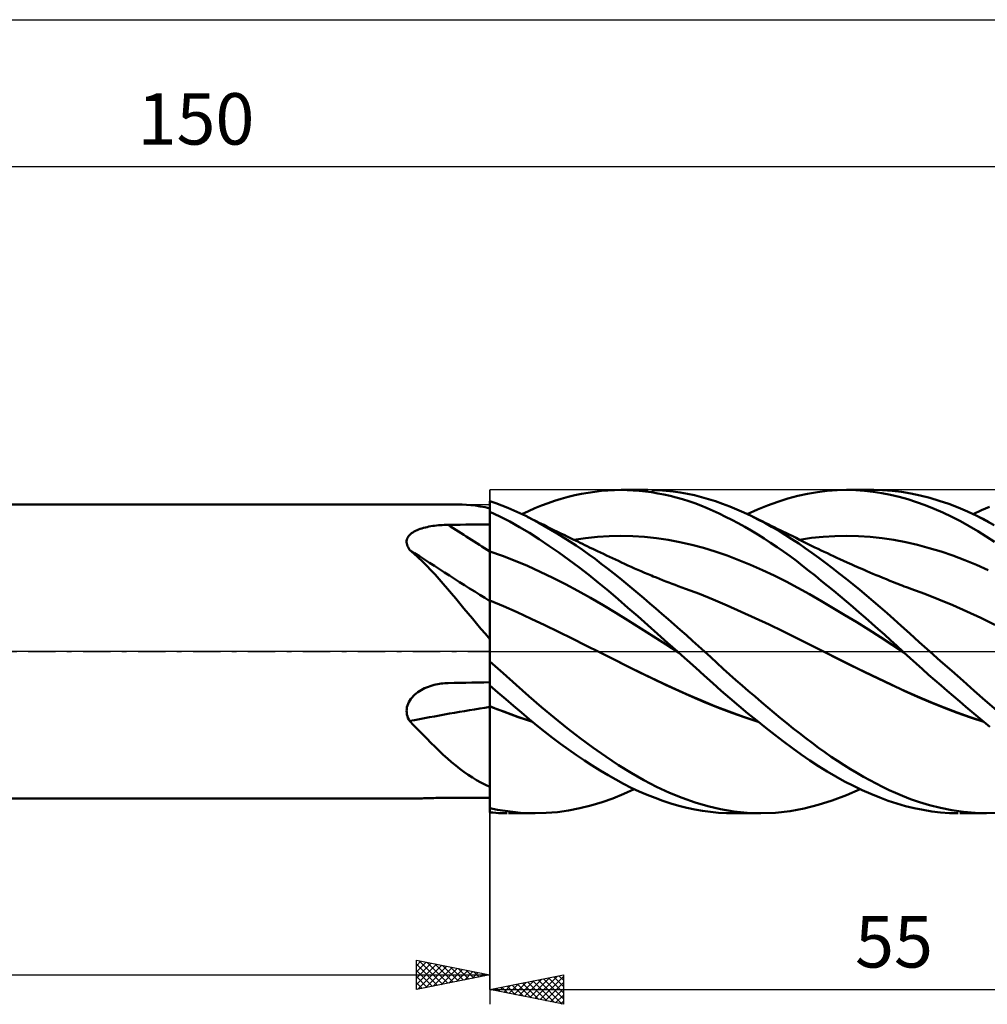
# Model space of a CAD drawing. Units: millimetres. Extents: x -67 to 193, y -26 to 48.
# Drawn here: x 63 to 129, y -24 to 43 of the extents above; entities that cross this region are included whole.
import ezdxf
from ezdxf.enums import TextEntityAlignment as Align

# ---------------------------------------------------------------- set-up
doc = ezdxf.new("R2010")
doc.units = ezdxf.units.MM
doc.header["$LTSCALE"] = 4.4
doc.linetypes.add('LONGDASH_DASH', pattern=[0.85, 0.4, -0.2, 0.05, -0.2])
for name, color, linetype in [('1', 4, 'CONTINUOUS'), ('2', 7, 'CONTINUOUS'), ('4', 2, 'LONGDASH_DASH'), ('CUT', 1, 'CONTINUOUS'), ('NOCUT', 7, 'CONTINUOUS'), ('SK2', 7, 'CONTINUOUS'), ('SK4', 2, 'LONGDASH_DASH')]:
    doc.layers.add(name, color=color, linetype=linetype)
doc.styles.get("Standard").update_dxf_attribs({"font": 'Monospac821 BT'})

msp = doc.modelspace()

# ---------------------------------------------------------------- linework, layer by layer
at = {"layer": '1', "color": 4, "linetype": 'CONTINUOUS', "lineweight": 50}
for p, q in [((100.771, 10.636), (101.226, 10.732)), ((101.226, 10.732), (101.68, 10.813)), ((101.68, 10.813), (102.133, 10.88)), ((102.133, 10.88), (102.584, 10.932)), ((102.584, 10.932), (103.034, 10.97)), ((103.034, 10.97), (103.482, 10.992)), ((103.482, 10.992), (103.925, 11)), ((104.334, 10.994), (103.925, 11)), ((103.925, 11), (105.745, 11)), ((104.746, 10.974), (104.334, 10.994)), ((105.163, 10.942), (104.746, 10.974)), ((105.582, 10.897), (105.163, 10.942)), ((106.002, 10.84), (105.582, 10.897)), ((106.423, 10.77), (106.002, 10.84)), ((106.504, 10.979), (106.021, 10.997)), ((106.843, 10.687), (106.423, 10.77)), ((106.989, 10.944), (106.504, 10.979)), ((107.474, 10.892), (106.989, 10.944)), ((107.959, 10.823), (107.474, 10.892)), ((108.444, 10.738), (107.959, 10.823)), ((108.927, 10.635), (108.444, 10.738)), ((115.953, 10.594), (116.617, 10.741)), ((116.617, 10.741), (117.284, 10.856)), ((117.284, 10.856), (117.954, 10.937)), ((117.954, 10.937), (118.626, 10.985)), ((118.626, 10.985), (119.301, 11)), ((119.276, 11), (121.124, 11)), ((119.898, 10.986), (119.301, 11)), ((120.494, 10.947), (119.898, 10.986)), ((121.088, 10.881), (120.494, 10.947)), ((121.725, 10.987), (121.068, 11)), ((121.68, 10.79), (121.088, 10.881)), ((122.266, 10.674), (121.68, 10.79)), ((122.369, 10.942), (121.725, 10.987)), ((123.006, 10.866), (122.369, 10.942)), ((123.646, 10.761), (123.006, 10.866)), ((124.29, 10.626), (123.646, 10.761)), ((95.411, 10.092), (95, 10.232)), ((95, -9.946), (95, 10.232)), ((95.822, 9.941), (95.411, 10.092)), ((98.505, 9.94), (98.956, 10.107)), ((98.956, 10.107), (99.408, 10.261)), ((99.408, 10.261), (99.862, 10.4)), ((99.862, 10.4), (100.316, 10.525)), ((100.316, 10.525), (100.771, 10.636)), ((107.264, 10.592), (106.843, 10.687)), ((107.686, 10.485), (107.264, 10.592)), ((108.107, 10.365), (107.686, 10.485)), ((108.527, 10.234), (108.107, 10.365)), ((108.945, 10.09), (108.527, 10.234)), ((109.408, 10.516), (108.927, 10.635)), ((109.363, 9.933), (108.945, 10.09)), ((109.885, 10.38), (109.408, 10.516)), ((110.358, 10.228), (109.885, 10.38)), ((110.834, 10.059), (110.358, 10.228)), ((111.318, 9.874), (110.834, 10.059)), ((113.895, 9.946), (114.587, 10.194)), ((114.587, 10.194), (115.275, 10.411)), ((115.275, 10.411), (115.953, 10.594)), ((122.847, 10.532), (122.266, 10.674)), ((123.434, 10.366), (122.847, 10.532)), ((124.03, 10.173), (123.434, 10.366)), ((124.628, 9.958), (124.03, 10.173)), ((124.935, 10.463), (124.29, 10.626)), ((125.581, 10.271), (124.935, 10.463)), ((126.225, 10.052), (125.581, 10.271)), ((126.868, 9.806), (126.225, 10.052)), ((0, 10), (93.108, 10)), ((93.406, 9.993), (93.101, 10)), ((93.715, 9.971), (93.406, 9.993)), ((94.027, 9.935), (93.715, 9.971)), ((94.345, 9.884), (94.027, 9.935)), ((94.669, 9.819), (94.345, 9.884)), ((95, 9.741), (94.669, 9.819)), ((95.677, 9.197), (95, 9.514)), ((95, 9.124), (95, 9.51)), ((96.232, 9.778), (95.822, 9.941)), ((96.64, 9.604), (96.232, 9.778)), ((97.042, 9.421), (96.64, 9.604)), ((97.438, 9.229), (97.042, 9.421)), ((97.175, 9.358), (97.618, 9.565)), ((97.618, 9.565), (98.06, 9.759)), ((98.06, 9.759), (98.505, 9.94)), ((109.779, 9.764), (109.363, 9.933)), ((110.195, 9.583), (109.779, 9.764)), ((110.613, 9.389), (110.195, 9.583)), ((111.037, 9.182), (110.613, 9.389)), ((111.804, 9.674), (111.318, 9.874)), ((112.291, 9.459), (111.804, 9.674)), ((112.779, 9.23), (112.291, 9.459)), ((112.509, 9.358), (113.202, 9.667)), ((113.202, 9.667), (113.895, 9.946)), ((125.228, 9.719), (124.628, 9.958)), ((125.827, 9.458), (125.228, 9.719)), ((126.427, 9.174), (125.827, 9.458)), ((127.51, 9.531), (126.868, 9.806)), ((128.146, 9.23), (127.51, 9.531)), ((127.882, 9.359), (128.448, 9.62)), ((128.448, 9.62), (129.007, 9.858)), ((95.001, 8.737), (95, 9.124)), ((95.001, 8.351), (95.001, 8.737)), ((96.354, 8.851), (95.677, 9.197)), ((97.026, 8.477), (96.354, 8.851)), ((97.591, 9.153), (97.438, 9.23)), ((97.863, 9.011), (97.438, 9.229)), ((97.744, 9.076), (97.591, 9.153)), ((97.898, 8.999), (97.744, 9.076)), ((98.288, 8.783), (97.863, 9.011)), ((98.051, 8.923), (97.898, 8.999)), ((98.204, 8.846), (98.051, 8.923)), ((98.357, 8.769), (98.204, 8.846)), ((98.713, 8.545), (98.288, 8.783)), ((98.51, 8.693), (98.357, 8.769)), ((111.466, 8.963), (111.037, 9.182)), ((111.901, 8.731), (111.466, 8.963)), ((112.341, 8.486), (111.901, 8.731)), ((113.243, 8.999), (112.779, 9.23)), ((113.047, 9.1), (112.779, 9.23)), ((113.314, 8.97), (113.047, 9.1)), ((113.707, 8.755), (113.243, 8.999)), ((113.521, 8.87), (113.314, 8.97)), ((113.728, 8.769), (113.521, 8.87)), ((114.171, 8.499), (113.707, 8.755)), ((113.935, 8.668), (113.728, 8.769)), ((127.026, 8.868), (126.427, 9.174)), ((127.618, 8.543), (127.026, 8.868)), ((128.731, 8.927), (128.146, 9.23)), ((128.352, 9.128), (128.146, 9.23)), ((128.559, 9.024), (128.352, 9.128)), ((128.765, 8.92), (128.559, 9.024)), ((129.317, 8.603), (128.731, 8.927)), ((128.971, 8.816), (128.765, 8.92)), ((89.595, 7.99), (89.672, 8.053)), ((89.672, 8.053), (89.757, 8.112)), ((89.757, 8.112), (89.848, 8.167)), ((89.848, 8.167), (89.944, 8.218)), ((89.944, 8.218), (90.046, 8.265)), ((90.046, 8.265), (90.152, 8.309)), ((90.152, 8.309), (90.262, 8.349)), ((90.262, 8.349), (90.375, 8.386)), ((90.375, 8.386), (90.492, 8.42)), ((90.492, 8.42), (90.611, 8.451)), ((90.611, 8.451), (90.733, 8.479)), ((90.733, 8.479), (90.857, 8.504)), ((90.857, 8.504), (90.982, 8.527)), ((90.982, 8.527), (91.109, 8.548)), ((91.109, 8.548), (91.236, 8.565)), ((91.236, 8.565), (91.365, 8.581)), ((91.365, 8.581), (91.495, 8.594)), ((91.495, 8.594), (91.626, 8.605)), ((91.626, 8.605), (91.758, 8.614)), ((91.758, 8.614), (91.89, 8.621)), ((91.89, 8.621), (92.022, 8.625)), ((92.022, 8.625), (92.155, 8.628)), ((92.155, 8.628), (92.561, 8.632)), ((92.561, 8.632), (92.967, 8.636)), ((92.967, 8.636), (93.374, 8.64)), ((93.374, 8.64), (93.78, 8.644)), ((93.78, 8.644), (94.187, 8.648)), ((94.187, 8.648), (94.593, 8.651)), ((94.593, 8.651), (95, 8.655)), ((95, 8.19), (95.001, 8.191)), ((95, 8.19), (95, 8.19)), ((95, 8.19), (95, 8.19)), ((95, 7.796), (95, 8.179)), ((95.002, 7.964), (95.001, 8.351)), ((95.001, 8.191), (95.001, 8.191)), ((95.001, 8.191), (95.001, 8.191)), ((95.001, 8.191), (95.001, 8.191)), ((97.687, 8.079), (97.026, 8.477)), ((98.347, 7.656), (97.687, 8.079)), ((98.663, 8.617), (98.51, 8.693)), ((98.896, 8.501), (98.663, 8.617)), ((99.14, 8.297), (98.713, 8.545)), ((99.128, 8.386), (98.896, 8.501)), ((99.361, 8.271), (99.128, 8.386)), ((99.569, 8.039), (99.14, 8.297)), ((99.593, 8.157), (99.361, 8.271)), ((99.819, 8.047), (99.593, 8.157)), ((100.044, 7.937), (99.819, 8.047)), ((112.781, 8.231), (112.341, 8.486)), ((113.223, 7.965), (112.781, 8.231)), ((114.142, 8.566), (113.935, 8.668)), ((114.349, 8.465), (114.142, 8.566)), ((114.635, 8.23), (114.171, 8.499)), ((114.556, 8.363), (114.349, 8.465)), ((114.763, 8.261), (114.556, 8.363)), ((115.097, 7.948), (114.635, 8.23)), ((114.97, 8.159), (114.763, 8.261)), ((115.146, 8.072), (114.97, 8.159)), ((115.375, 7.959), (115.146, 8.072)), ((128.198, 8.201), (127.618, 8.543)), ((128.767, 7.844), (128.198, 8.201)), ((89.333, 7.447), (89.337, 7.532)), ((89.341, 7.359), (89.333, 7.447)), ((89.337, 7.532), (89.352, 7.616)), ((89.352, 7.616), (89.379, 7.697)), ((89.379, 7.697), (89.418, 7.776)), ((89.418, 7.776), (89.467, 7.852)), ((89.467, 7.852), (89.526, 7.923)), ((89.526, 7.923), (89.595, 7.99)), ((95.001, 7.413), (95, 7.796)), ((95.001, 7.029), (95.001, 7.413)), ((95.002, 7.578), (95.002, 7.964)), ((95.002, 7.191), (95.002, 7.578)), ((99.017, 7.209), (98.347, 7.656)), ((100, 7.772), (99.569, 8.039)), ((100.431, 7.496), (100, 7.772)), ((100.269, 7.827), (100.044, 7.937)), ((100.494, 7.717), (100.269, 7.827)), ((100.862, 7.21), (100.431, 7.496)), ((100.656, 7.639), (100.494, 7.717)), ((100.818, 7.561), (100.656, 7.639)), ((100.712, 7.612), (101.514, 7.728)), ((100.979, 7.483), (100.818, 7.561)), ((101.141, 7.405), (100.979, 7.483)), ((101.303, 7.327), (101.141, 7.405)), ((101.514, 7.728), (102.316, 7.811)), ((102.316, 7.811), (103.119, 7.862)), ((103.119, 7.862), (103.921, 7.878)), ((104.723, 7.86), (103.921, 7.878)), ((105.525, 7.808), (104.723, 7.86)), ((106.328, 7.722), (105.525, 7.808)), ((107.13, 7.604), (106.328, 7.722)), ((107.932, 7.455), (107.13, 7.604)), ((108.734, 7.273), (107.932, 7.455)), ((113.664, 7.689), (113.223, 7.965)), ((114.106, 7.403), (113.664, 7.689)), ((114.546, 7.108), (114.106, 7.403)), ((115.557, 7.655), (115.097, 7.948)), ((115.604, 7.845), (115.375, 7.959)), ((116.012, 7.351), (115.557, 7.655)), ((115.833, 7.731), (115.604, 7.845)), ((116.062, 7.617), (115.833, 7.731)), ((116.29, 7.502), (116.062, 7.617)), ((116.072, 7.612), (116.874, 7.731)), ((116.519, 7.388), (116.29, 7.502)), ((116.748, 7.275), (116.519, 7.388)), ((116.874, 7.731), (117.677, 7.814)), ((117.677, 7.814), (118.479, 7.863)), ((118.479, 7.863), (119.282, 7.878)), ((120.085, 7.86), (119.282, 7.878)), ((120.887, 7.809), (120.085, 7.86)), ((121.69, 7.723), (120.887, 7.809)), ((122.492, 7.602), (121.69, 7.723)), ((123.295, 7.448), (122.492, 7.602)), ((124.098, 7.263), (123.295, 7.448)), ((129.334, 7.472), (128.767, 7.844)), ((89.361, 7.271), (89.341, 7.359)), ((89.391, 7.184), (89.361, 7.271)), ((89.43, 7.097), (89.391, 7.184)), ((89.478, 7.011), (89.43, 7.097)), ((89.535, 6.926), (89.478, 7.011)), ((89.835, 6.67), (89.535, 6.926)), ((95.002, 6.646), (95.001, 7.029)), ((95.003, 6.805), (95.002, 7.191)), ((95.003, 6.703), (95.003, 6.805)), ((95.859, 6.513), (95.003, 6.805)), ((95.003, 6.599), (95.003, 6.703)), ((99.692, 6.741), (99.017, 7.209)), ((100.37, 6.254), (99.692, 6.741)), ((101.294, 6.916), (100.862, 7.21)), ((101.725, 6.613), (101.294, 6.916)), ((101.464, 7.249), (101.303, 7.327)), ((101.626, 7.172), (101.464, 7.249)), ((101.788, 7.095), (101.626, 7.172)), ((102.057, 6.966), (101.788, 7.095)), ((102.326, 6.838), (102.057, 6.966)), ((102.529, 6.741), (102.326, 6.838)), ((102.732, 6.645), (102.529, 6.741)), ((109.536, 7.057), (108.734, 7.273)), ((110.339, 6.807), (109.536, 7.057)), ((111.141, 6.529), (110.339, 6.807)), ((114.986, 6.802), (114.546, 7.108)), ((115.423, 6.487), (114.986, 6.802)), ((116.464, 7.037), (116.012, 7.351)), ((116.917, 6.713), (116.464, 7.037)), ((116.977, 7.162), (116.748, 7.275)), ((117.376, 6.378), (116.917, 6.713)), ((117.121, 7.092), (116.977, 7.162)), ((117.332, 6.99), (117.121, 7.092)), ((117.543, 6.888), (117.332, 6.99)), ((117.754, 6.788), (117.543, 6.888)), ((117.965, 6.688), (117.754, 6.788)), ((124.9, 7.049), (124.098, 7.263)), ((125.703, 6.805), (124.9, 7.049)), ((126.505, 6.533), (125.703, 6.805)), ((90.128, 6.404), (89.835, 6.67)), ((90.418, 6.128), (90.128, 6.404)), ((90.703, 5.843), (90.418, 6.128)), ((95.002, 6.262), (95.002, 6.646)), ((95.003, 5.879), (95.002, 6.262)), ((95.003, 6.493), (95.003, 6.599)), ((95.003, 6.385), (95.003, 6.493)), ((95.003, 6.275), (95.003, 6.385)), ((95.003, 6.164), (95.003, 6.275)), ((95.004, 6.051), (95.003, 6.164)), ((95.004, 5.938), (95.004, 6.051)), ((96.715, 6.187), (95.859, 6.513)), ((97.57, 5.826), (96.715, 6.187)), ((101.048, 5.749), (100.37, 6.254)), ((102.154, 6.303), (101.725, 6.613)), ((102.583, 5.984), (102.154, 6.303)), ((102.936, 6.549), (102.732, 6.645)), ((103.139, 6.453), (102.936, 6.549)), ((103.342, 6.357), (103.139, 6.453)), ((103.545, 6.262), (103.342, 6.357)), ((103.748, 6.166), (103.545, 6.262)), ((103.951, 6.071), (103.748, 6.166)), ((104.158, 5.975), (103.951, 6.071)), ((111.943, 6.226), (111.141, 6.529)), ((112.745, 5.899), (111.943, 6.226)), ((115.855, 6.166), (115.423, 6.487)), ((116.279, 5.84), (115.855, 6.166)), ((117.84, 6.034), (117.376, 6.378)), ((118.305, 5.682), (117.84, 6.034)), ((118.176, 6.589), (117.965, 6.688)), ((118.387, 6.49), (118.176, 6.589)), ((118.598, 6.392), (118.387, 6.49)), ((118.809, 6.296), (118.598, 6.392)), ((119.056, 6.183), (118.809, 6.296)), ((119.304, 6.071), (119.056, 6.183)), ((119.471, 5.996), (119.304, 6.071)), ((127.308, 6.232), (126.505, 6.533)), ((128.11, 5.9), (127.308, 6.232)), ((90.986, 5.549), (90.703, 5.843)), ((91.268, 5.245), (90.986, 5.549)), ((95.003, 5.794), (95.003, 5.879)), ((95.003, 5.879), (95.003, 5.879)), ((95.003, 5.879), (95.003, 5.879)), ((95.003, 5.879), (95.003, 5.879)), ((95.003, 5.879), (95.004, 5.879)), ((95.003, 5.714), (95.003, 5.794)), ((95.003, 5.638), (95.003, 5.714)), ((95.003, 5.566), (95.003, 5.638)), ((95.003, 5.499), (95.003, 5.566)), ((95.003, 5.436), (95.003, 5.499)), ((95.004, 5.379), (95.003, 5.436)), ((95.004, 5.823), (95.004, 5.938)), ((95.004, 5.879), (95.004, 5.879)), ((95.004, 5.708), (95.004, 5.823)), ((95.004, 5.593), (95.004, 5.708)), ((95.004, 5.478), (95.004, 5.593)), ((95.004, 5.364), (95.004, 5.478)), ((95.004, 5.326), (95.004, 5.379)), ((95.004, 5.25), (95.004, 5.364)), ((98.426, 5.433), (97.57, 5.826)), ((99.282, 5.02), (98.426, 5.433)), ((101.724, 5.226), (101.048, 5.749)), ((103.005, 5.66), (102.583, 5.984)), ((103.421, 5.332), (103.005, 5.66)), ((104.386, 5.87), (104.158, 5.975)), ((104.615, 5.767), (104.386, 5.87)), ((104.844, 5.664), (104.615, 5.767)), ((105.073, 5.564), (104.844, 5.664)), ((105.302, 5.464), (105.073, 5.564)), ((105.531, 5.366), (105.302, 5.464)), ((105.76, 5.269), (105.531, 5.366)), ((113.548, 5.548), (112.745, 5.899)), ((114.35, 5.173), (113.548, 5.548)), ((116.702, 5.507), (116.279, 5.84)), ((117.126, 5.169), (116.702, 5.507)), ((118.77, 5.322), (118.305, 5.682)), ((119.638, 5.921), (119.471, 5.996)), ((119.805, 5.847), (119.638, 5.921)), ((119.972, 5.774), (119.805, 5.847)), ((120.139, 5.7), (119.972, 5.774)), ((120.306, 5.628), (120.139, 5.7)), ((120.473, 5.555), (120.306, 5.628)), ((120.64, 5.483), (120.473, 5.555)), ((120.853, 5.392), (120.64, 5.483)), ((121.065, 5.302), (120.853, 5.392)), ((128.913, 5.538), (128.11, 5.9)), ((91.549, 4.932), (91.268, 5.245)), ((91.831, 4.61), (91.549, 4.932)), ((95.004, 5.279), (95.004, 5.326)), ((95.004, 5.237), (95.004, 5.279)), ((95.004, 5.137), (95.004, 5.25)), ((95.004, 5.201), (95.004, 5.237)), ((95.004, 5.17), (95.004, 5.201)), ((95.004, 5.144), (95.004, 5.17)), ((95.004, 5.124), (95.004, 5.144)), ((95.004, 5.026), (95.004, 5.137)), ((95.004, 5.11), (95.004, 5.124)), ((95.004, 5.102), (95.004, 5.11)), ((95.004, 5.099), (95.004, 5.102)), ((95.004, 4.915), (95.004, 5.026)), ((95.004, 4.806), (95.004, 4.915)), ((95.004, 4.699), (95.004, 4.806)), ((95.005, 4.594), (95.004, 4.699)), ((100.138, 4.585), (99.282, 5.02)), ((102.398, 4.688), (101.724, 5.226)), ((103.832, 4.999), (103.421, 5.332)), ((104.24, 4.663), (103.832, 4.999)), ((105.989, 5.174), (105.76, 5.269)), ((106.116, 5.121), (105.989, 5.174)), ((106.329, 5.034), (106.116, 5.121)), ((106.542, 4.949), (106.329, 5.034)), ((106.755, 4.864), (106.542, 4.949)), ((106.968, 4.78), (106.755, 4.864)), ((107.181, 4.698), (106.968, 4.78)), ((107.394, 4.616), (107.181, 4.698)), ((115.152, 4.773), (114.35, 5.173)), ((115.954, 4.347), (115.152, 4.773)), ((117.553, 4.826), (117.126, 5.169)), ((117.98, 4.478), (117.553, 4.826)), ((119.236, 4.956), (118.77, 5.322)), ((119.702, 4.582), (119.236, 4.956)), ((121.278, 5.213), (121.065, 5.302)), ((121.49, 5.124), (121.278, 5.213)), ((121.736, 5.022), (121.49, 5.124)), ((121.981, 4.921), (121.736, 5.022)), ((122.226, 4.821), (121.981, 4.921)), ((122.472, 4.722), (122.226, 4.821)), ((122.618, 4.663), (122.472, 4.722)), ((92.114, 4.282), (91.831, 4.61)), ((92.394, 3.949), (92.114, 4.282)), ((95.005, 4.492), (95.005, 4.594)), ((95.005, 4.392), (95.005, 4.492)), ((95.005, 4.296), (95.005, 4.392)), ((95.005, 4.202), (95.005, 4.296)), ((95.005, 4.112), (95.005, 4.202)), ((95.005, 4.025), (95.005, 4.112)), ((95.005, 3.941), (95.005, 4.025)), ((100.994, 4.131), (100.138, 4.585)), ((101.85, 3.657), (100.994, 4.131)), ((103.069, 4.134), (102.398, 4.688)), ((103.734, 3.566), (103.069, 4.134)), ((104.649, 4.322), (104.24, 4.663)), ((105.059, 3.978), (104.649, 4.322)), ((107.607, 4.536), (107.394, 4.616)), ((107.82, 4.457), (107.607, 4.536)), ((108.065, 4.367), (107.82, 4.457)), ((108.31, 4.278), (108.065, 4.367)), ((109.258, 3.924), (108.31, 4.278)), ((116.757, 3.898), (115.954, 4.347)), ((118.408, 4.126), (117.98, 4.478)), ((118.837, 3.769), (118.408, 4.126)), ((120.169, 4.201), (119.702, 4.582)), ((120.635, 3.813), (120.169, 4.201)), ((122.763, 4.606), (122.618, 4.663)), ((122.909, 4.549), (122.763, 4.606)), ((123.055, 4.493), (122.909, 4.549)), ((123.2, 4.438), (123.055, 4.493)), ((123.346, 4.383), (123.2, 4.438)), ((123.492, 4.329), (123.346, 4.383)), ((123.638, 4.276), (123.492, 4.329)), ((124.59, 3.921), (123.638, 4.276)), ((92.675, 3.614), (92.394, 3.949)), ((92.956, 3.276), (92.675, 3.614)), ((95.004, 3.479), (95.004, 3.532)), ((95.936, 3.088), (95.004, 3.479)), ((95.004, 3.413), (95.004, 3.479)), ((95.004, 3.333), (95.004, 3.413)), ((95.005, 3.862), (95.005, 3.941)), ((95.005, 3.787), (95.005, 3.862)), ((95.005, 3.716), (95.005, 3.787)), ((95.005, 3.65), (95.005, 3.716)), ((95.005, 3.588), (95.005, 3.65)), ((95.004, 3.532), (95.005, 3.588)), ((102.706, 3.161), (101.85, 3.657)), ((104.393, 2.989), (103.734, 3.566)), ((105.471, 3.631), (105.059, 3.978)), ((105.883, 3.28), (105.471, 3.631)), ((110.205, 3.539), (109.258, 3.924)), ((111.153, 3.134), (110.205, 3.539)), ((117.559, 3.437), (116.757, 3.898)), ((118.361, 2.966), (117.559, 3.437)), ((119.267, 3.407), (118.837, 3.769)), ((119.698, 3.04), (119.267, 3.407)), ((121.101, 3.419), (120.635, 3.813)), ((121.565, 3.018), (121.101, 3.419)), ((125.543, 3.546), (124.59, 3.921)), ((126.495, 3.15), (125.543, 3.546)), ((93.237, 2.935), (92.956, 3.276)), ((93.521, 2.593), (93.237, 2.935)), ((95.003, 3.008), (95.004, 3.13)), ((95.003, 2.872), (95.003, 3.008)), ((95.003, 2.722), (95.003, 2.872)), ((95.003, 2.559), (95.003, 2.722)), ((95.004, 3.239), (95.004, 3.333)), ((95.004, 3.13), (95.004, 3.239)), ((96.868, 2.674), (95.936, 3.088)), ((103.562, 2.644), (102.706, 3.161)), ((105.061, 2.401), (104.393, 2.989)), ((106.296, 2.927), (105.883, 3.28)), ((106.71, 2.57), (106.296, 2.927)), ((112.1, 2.716), (111.153, 3.134)), ((113.048, 2.286), (112.1, 2.716)), ((119.163, 2.486), (118.361, 2.966)), ((120.129, 2.67), (119.698, 3.04)), ((122.028, 2.612), (121.565, 3.018)), ((127.448, 2.731), (126.495, 3.15)), ((128.4, 2.29), (127.448, 2.731)), ((93.808, 2.248), (93.521, 2.593)), ((94.098, 1.902), (93.808, 2.248)), ((95.002, 2.383), (95.003, 2.559)), ((95.002, 2.195), (95.002, 2.383)), ((95.002, 1.995), (95.002, 2.195)), ((97.8, 2.238), (96.868, 2.674)), ((98.732, 1.789), (97.8, 2.238)), ((104.418, 2.108), (103.562, 2.644)), ((105.274, 1.568), (104.418, 2.108)), ((105.737, 1.805), (105.061, 2.401)), ((107.125, 2.21), (106.71, 2.57)), ((107.54, 1.847), (107.125, 2.21)), ((113.995, 1.843), (113.048, 2.286)), ((119.966, 1.996), (119.163, 2.486)), ((120.559, 2.296), (120.129, 2.67)), ((120.988, 1.918), (120.559, 2.296)), ((122.488, 2.2), (122.028, 2.612)), ((122.989, 1.748), (122.488, 2.2)), ((129.353, 1.831), (128.4, 2.29)), ((94.393, 1.555), (94.098, 1.902)), ((94.693, 1.207), (94.393, 1.555)), ((95.001, 1.325), (95.002, 1.56)), ((95.002, 1.783), (95.002, 1.995)), ((95.002, 1.56), (95.002, 1.783)), ((99.663, 1.337), (98.732, 1.789)), ((106.129, 1.027), (105.274, 1.568)), ((106.415, 1.205), (105.737, 1.805)), ((107.955, 1.482), (107.54, 1.847)), ((108.369, 1.114), (107.955, 1.482)), ((114.943, 1.387), (113.995, 1.843)), ((115.89, 0.916), (114.943, 1.387)), ((120.768, 1.496), (119.966, 1.996)), ((121.57, 0.985), (120.768, 1.496)), ((121.416, 1.538), (120.988, 1.918)), ((121.843, 1.154), (121.416, 1.538)), ((123.567, 1.228), (122.989, 1.748)), ((95, 0.858), (94.693, 1.207)), ((95.001, 1.079), (95.001, 1.325)), ((95.001, 0.823), (95.001, 1.079)), ((95.001, 0.558), (95.001, 0.823)), ((100.595, 0.881), (99.663, 1.337)), ((101.527, 0.421), (100.595, 0.881)), ((106.985, 0.483), (106.129, 1.027)), ((107.093, 0.604), (106.415, 1.205)), ((108.783, 0.744), (108.369, 1.114)), ((109.195, 0.373), (108.783, 0.744)), ((116.838, 0.433), (115.89, 0.916)), ((122.372, 0.463), (121.57, 0.985)), ((122.265, 0.77), (121.843, 1.154)), ((122.685, 0.386), (122.265, 0.77)), ((124.219, 0.644), (123.567, 1.228)), ((95, 0), (95.001, 0.283)), ((95.001, 0.283), (95.001, 0.558)), ((102.459, -0.044), (101.527, 0.421)), ((107.841, -0.062), (106.985, 0.483)), ((107.772, 0), (107.093, 0.604)), ((107.784, -0.01), (107.772, 0)), ((109.605, 0), (109.195, 0.373)), ((110.028, -0.388), (109.605, 0)), ((117.785, -0.045), (116.838, 0.433)), ((123.175, -0.063), (122.372, 0.463)), ((123.106, 0), (122.685, 0.386)), ((123.117, -0.01), (123.105, 0)), ((124.94, 0), (124.219, 0.644)), ((125.66, -0.64), (124.94, 0)), ((95, -0.093), (95, 0)), ((95, -0.187), (95, -0.093)), ((95, -0.282), (95, -0.187)), ((95, -0.378), (95, -0.282)), ((95, -0.474), (95, -0.378)), ((95, -0.571), (95, -0.474)), ((95, -0.669), (95, -0.571)), ((103.359, -0.498), (102.459, -0.044)), ((103.453, -0.544), (102.459, -0.044)), ((104.259, -0.955), (103.359, -0.498)), ((104.429, -1.037), (103.453, -0.544)), ((107.795, -0.021), (107.784, -0.01)), ((107.807, -0.031), (107.795, -0.021)), ((107.819, -0.042), (107.807, -0.031)), ((107.83, -0.052), (107.819, -0.042)), ((107.842, -0.063), (107.83, -0.052)), ((108.425, -0.583), (107.842, -0.063)), ((109.005, -1.104), (108.425, -0.583)), ((110.449, -0.774), (110.028, -0.388)), ((117.785, -0.045), (117.785, -0.045)), ((117.785, -0.045), (117.785, -0.045)), ((117.785, -0.045), (117.785, -0.045)), ((118.687, -0.495), (117.785, -0.045)), ((117.785, -0.045), (117.785, -0.045)), ((118.697, -0.498), (117.785, -0.045)), ((119.589, -0.94), (118.687, -0.495)), ((119.61, -0.946), (118.697, -0.498)), ((123.128, -0.02), (123.117, -0.01)), ((123.14, -0.031), (123.128, -0.02)), ((123.151, -0.041), (123.14, -0.031)), ((123.163, -0.052), (123.151, -0.041)), ((123.174, -0.062), (123.163, -0.052)), ((123.591, -0.441), (123.174, -0.062)), ((123.174, -0.063), (123.174, -0.063)), ((123.174, -0.063), (123.174, -0.063)), ((123.174, -0.063), (123.174, -0.063)), ((123.174, -0.063), (123.174, -0.063)), ((123.175, -0.063), (123.174, -0.063)), ((123.175, -0.063), (123.175, -0.063)), ((123.175, -0.063), (123.175, -0.063)), ((123.175, -0.063), (123.175, -0.063)), ((124.012, -0.819), (123.591, -0.441)), ((126.425, -1.318), (125.66, -0.64)), ((95.894, -1.47), (95, -0.677)), ((105.159, -1.403), (104.259, -0.955)), ((105.414, -1.522), (104.429, -1.037)), ((109.584, -1.624), (109.005, -1.104)), ((110.875, -1.161), (110.449, -0.774)), ((111.306, -1.549), (110.875, -1.161)), ((120.491, -1.381), (119.589, -0.94)), ((120.519, -1.388), (119.61, -0.946)), ((124.434, -1.195), (124.012, -0.819)), ((124.856, -1.569), (124.434, -1.195)), ((127.195, -1.999), (126.425, -1.318)), ((96.784, -2.26), (95.894, -1.47)), ((106.059, -1.838), (105.159, -1.403)), ((106.403, -1.992), (105.414, -1.522)), ((106.959, -2.26), (106.059, -1.838)), ((107.391, -2.447), (106.403, -1.992)), ((110.16, -2.144), (109.584, -1.624)), ((111.739, -1.933), (111.306, -1.549)), ((112.173, -2.314), (111.739, -1.933)), ((121.393, -1.817), (120.491, -1.381)), ((121.428, -1.825), (120.519, -1.388)), ((122.295, -2.249), (121.393, -1.817)), ((122.321, -2.252), (121.428, -1.825)), ((125.279, -1.941), (124.856, -1.569)), ((125.702, -2.31), (125.279, -1.941)), ((127.961, -2.676), (127.195, -1.999)), ((90.207, -2.689), (90.322, -2.619)), ((90.322, -2.619), (90.44, -2.555)), ((90.44, -2.555), (90.561, -2.496)), ((90.561, -2.496), (90.685, -2.441)), ((90.685, -2.441), (90.812, -2.392)), ((90.812, -2.392), (90.94, -2.347)), ((90.94, -2.347), (91.069, -2.306)), ((91.069, -2.306), (91.2, -2.271)), ((91.2, -2.271), (91.332, -2.239)), ((91.332, -2.239), (91.465, -2.212)), ((91.465, -2.212), (91.579, -2.193)), ((91.579, -2.193), (91.693, -2.176)), ((91.693, -2.176), (91.808, -2.163)), ((91.808, -2.163), (91.924, -2.153)), ((91.924, -2.153), (92.039, -2.146)), ((92.039, -2.146), (92.155, -2.142)), ((92.155, -2.142), (92.561, -2.134)), ((92.561, -2.134), (92.967, -2.126)), ((92.967, -2.126), (93.374, -2.119)), ((93.374, -2.119), (93.78, -2.111)), ((93.78, -2.111), (94.187, -2.104)), ((94.187, -2.104), (94.593, -2.097)), ((94.593, -2.097), (95, -2.09)), ((95.54, -2.778), (95, -2.31)), ((95.005, -2.403), (95.005, -2.314)), ((95.005, -2.495), (95.005, -2.403)), ((95.005, -2.592), (95.005, -2.495)), ((95.005, -2.693), (95.005, -2.592)), ((97.654, -3.031), (96.784, -2.26)), ((107.86, -2.67), (106.959, -2.26)), ((108.376, -2.886), (107.391, -2.447)), ((108.76, -3.067), (107.86, -2.67)), ((110.741, -2.662), (110.16, -2.144)), ((111.331, -3.179), (110.741, -2.662)), ((112.607, -2.691), (112.173, -2.314)), ((123.197, -2.672), (122.295, -2.249)), ((123.208, -2.666), (122.321, -2.252)), ((124.099, -3.074), (123.197, -2.672)), ((124.105, -3.063), (123.208, -2.666)), ((126.125, -2.676), (125.702, -2.31)), ((126.548, -3.04), (126.125, -2.676)), ((128.713, -3.337), (127.961, -2.676)), ((89.483, -3.431), (89.547, -3.321)), ((89.547, -3.321), (89.621, -3.215)), ((89.621, -3.215), (89.703, -3.114)), ((89.703, -3.114), (89.792, -3.018)), ((89.792, -3.018), (89.888, -2.928)), ((89.888, -2.928), (89.99, -2.843)), ((89.99, -2.843), (90.096, -2.763)), ((90.096, -2.763), (90.207, -2.689)), ((95.005, -2.797), (95.005, -2.693)), ((95.005, -2.905), (95.005, -2.797)), ((95.005, -3.016), (95.005, -2.905)), ((95.005, -3.129), (95.005, -3.016)), ((95.005, -3.244), (95.005, -3.129)), ((95.005, -3.361), (95.005, -3.244)), ((96.08, -3.242), (95.54, -2.778)), ((96.618, -3.701), (96.08, -3.242)), ((98.518, -3.782), (97.654, -3.031)), ((109.358, -3.31), (108.376, -2.886)), ((109.66, -3.453), (108.76, -3.067)), ((110.316, -3.71), (109.358, -3.31)), ((111.934, -3.693), (111.331, -3.179)), ((113.042, -3.064), (112.607, -2.691)), ((113.478, -3.435), (113.042, -3.064)), ((125.001, -3.455), (124.099, -3.074)), ((125.004, -3.441), (124.105, -3.063)), ((126.97, -3.401), (126.548, -3.04)), ((129.466, -3.986), (128.713, -3.337)), ((89.333, -4.028), (89.339, -3.906)), ((89.339, -3.906), (89.357, -3.785)), ((89.357, -3.785), (89.387, -3.665)), ((89.387, -3.665), (89.43, -3.546)), ((89.43, -3.546), (89.483, -3.431)), ((95.004, -3.601), (95.005, -3.48)), ((95.004, -3.723), (95.004, -3.601)), ((95.481, -3.907), (95.004, -3.723)), ((95.004, -3.725), (95.004, -3.723)), ((95.004, -3.727), (95.004, -3.725)), ((95.004, -3.73), (95.004, -3.727)), ((95.004, -3.732), (95.004, -3.73)), ((95.004, -3.734), (95.004, -3.732)), ((95.004, -3.737), (95.004, -3.734)), ((95.004, -3.739), (95.004, -3.737)), ((95.487, -3.927), (95.004, -3.739)), ((95.004, -4.13), (95.004, -3.739)), ((95.005, -3.48), (95.005, -3.361)), ((95.958, -4.086), (95.481, -3.907)), ((95.97, -4.109), (95.487, -3.927)), ((97.151, -4.153), (96.618, -3.701)), ((99.389, -4.51), (98.518, -3.782)), ((110.56, -3.824), (109.66, -3.453)), ((111.279, -4.085), (110.316, -3.71)), ((111.46, -4.17), (110.56, -3.824)), ((112.543, -4.201), (111.934, -3.693)), ((113.914, -3.801), (113.478, -3.435)), ((114.349, -4.163), (113.914, -3.801)), ((125.903, -3.816), (125.001, -3.455)), ((125.902, -3.799), (125.004, -3.441)), ((126.798, -4.136), (125.902, -3.799)), ((126.805, -4.158), (125.903, -3.816)), ((127.39, -3.758), (126.97, -3.401)), ((127.803, -4.107), (127.39, -3.758)), ((89.34, -4.15), (89.333, -4.028)), ((89.358, -4.27), (89.34, -4.15)), ((89.388, -4.388), (89.358, -4.27)), ((89.428, -4.502), (89.388, -4.388)), ((89.477, -4.613), (89.428, -4.502)), ((89.535, -4.72), (89.477, -4.613)), ((95.004, -4.521), (95.004, -4.13)), ((95.004, -4.914), (95.004, -4.521)), ((96.435, -4.259), (95.958, -4.086)), ((96.452, -4.285), (95.97, -4.109)), ((96.91, -4.428), (96.435, -4.259)), ((96.935, -4.456), (96.452, -4.285)), ((97.385, -4.59), (96.91, -4.428)), ((97.418, -4.622), (96.935, -4.456)), ((97.678, -4.596), (97.151, -4.153)), ((97.857, -4.746), (97.385, -4.59)), ((97.9, -4.781), (97.418, -4.622)), ((98.203, -5.029), (97.678, -4.596)), ((100.266, -5.211), (99.389, -4.51)), ((112.248, -4.432), (111.279, -4.085)), ((112.36, -4.489), (111.46, -4.17)), ((113.217, -4.748), (112.248, -4.432)), ((113.261, -4.782), (112.36, -4.489)), ((113.155, -4.699), (112.543, -4.201)), ((114.784, -4.521), (114.349, -4.163)), ((115.217, -4.873), (114.784, -4.521)), ((127.692, -4.454), (126.798, -4.136)), ((127.708, -4.479), (126.805, -4.158)), ((128.57, -4.747), (127.692, -4.454)), ((128.61, -4.781), (127.708, -4.479)), ((128.21, -4.449), (127.803, -4.107)), ((128.613, -4.783), (128.21, -4.449)), ((89.835, -5.025), (89.535, -4.72)), ((90.128, -5.325), (89.835, -5.025)), ((90.418, -5.621), (90.128, -5.325)), ((95.003, -5.307), (95.004, -4.914)), ((95.003, -5.699), (95.003, -5.307)), ((98.735, -5.454), (98.203, -5.029)), ((101.142, -5.884), (100.266, -5.211)), ((113.767, -5.185), (113.155, -4.699)), ((114.379, -5.66), (113.767, -5.185)), ((115.648, -5.221), (115.217, -4.873)), ((116.075, -5.561), (115.648, -5.221)), ((129.012, -5.11), (128.613, -4.783)), ((90.703, -5.912), (90.418, -5.621)), ((90.986, -6.197), (90.703, -5.912)), ((95.003, -6.09), (95.003, -5.699)), ((99.272, -5.869), (98.735, -5.454)), ((99.811, -6.271), (99.272, -5.869)), ((102.016, -6.527), (101.142, -5.884)), ((114.988, -6.121), (114.379, -5.66)), ((116.499, -5.893), (116.075, -5.561)), ((116.925, -6.218), (116.499, -5.893)), ((91.268, -6.477), (90.986, -6.197)), ((91.549, -6.749), (91.268, -6.477)), ((95.002, -6.864), (95.003, -6.479)), ((95.002, -6.624), (95.003, -6.606)), ((95.002, -6.639), (95.002, -6.624)), ((95.002, -6.651), (95.002, -6.639)), ((95.002, -6.659), (95.002, -6.651)), ((95.002, -6.664), (95.002, -6.659)), ((95.002, -6.666), (95.002, -6.664)), ((95.003, -6.479), (95.003, -6.09)), ((100.351, -6.66), (99.811, -6.271)), ((100.891, -7.036), (100.351, -6.66)), ((102.888, -7.141), (102.016, -6.527)), ((115.593, -6.568), (114.988, -6.121)), ((116.185, -6.994), (115.593, -6.568)), ((117.356, -6.537), (116.925, -6.218)), ((117.791, -6.848), (117.356, -6.537)), ((91.831, -7.015), (91.549, -6.749)), ((92.114, -7.272), (91.831, -7.015)), ((92.394, -7.517), (92.114, -7.272)), ((95.002, -7.244), (95.002, -6.864)), ((95.002, -7.62), (95.002, -7.244)), ((101.431, -7.399), (100.891, -7.036)), ((103.751, -7.72), (102.888, -7.141)), ((116.771, -7.401), (116.185, -6.994)), ((118.227, -7.15), (117.791, -6.848)), ((118.664, -7.442), (118.227, -7.15)), ((92.675, -7.751), (92.394, -7.517)), ((92.956, -7.974), (92.675, -7.751)), ((93.237, -8.185), (92.956, -7.974)), ((95.001, -8.353), (95.002, -7.989)), ((95.002, -7.989), (95.002, -7.62)), ((101.97, -7.747), (101.431, -7.399)), ((102.506, -8.081), (101.97, -7.747)), ((104.606, -8.258), (103.751, -7.72)), ((117.36, -7.788), (116.771, -7.401)), ((117.952, -8.155), (117.36, -7.788)), ((119.101, -7.723), (118.664, -7.442)), ((119.539, -7.996), (119.101, -7.723)), ((119.977, -8.258), (119.539, -7.996)), ((93.521, -8.385), (93.237, -8.185)), ((93.808, -8.573), (93.521, -8.385)), ((94.098, -8.749), (93.808, -8.573)), ((95.001, -8.709), (95.001, -8.353)), ((95.001, -9.057), (95.001, -8.709)), ((103.041, -8.401), (102.506, -8.081)), ((103.572, -8.705), (103.041, -8.401)), ((104.098, -8.991), (103.572, -8.705)), ((105.473, -8.754), (104.606, -8.258)), ((118.546, -8.502), (117.952, -8.155)), ((119.141, -8.828), (118.546, -8.502)), ((120.415, -8.511), (119.977, -8.258)), ((120.853, -8.754), (120.415, -8.511)), ((94.393, -8.915), (94.098, -8.749)), ((94.693, -9.068), (94.393, -8.915)), ((95, -9.21), (94.693, -9.068)), ((95.001, -9.396), (95.001, -9.057)), ((104.625, -9.26), (104.098, -8.991)), ((104.104, -9.688), (104.828, -9.358)), ((105.16, -9.513), (104.625, -9.26)), ((106.345, -9.204), (105.473, -8.754)), ((107.218, -9.606), (106.345, -9.204)), ((119.738, -9.135), (119.141, -8.828)), ((119.264, -9.77), (120.203, -9.358)), ((120.335, -9.42), (119.738, -9.135)), ((121.289, -8.986), (120.853, -8.754)), ((121.725, -9.207), (121.289, -8.986)), ((122.159, -9.418), (121.725, -9.207)), ((0, -10), (89.724, -10)), ((89.732, -10), (89.827, -9.999)), ((89.827, -9.999), (89.93, -9.998)), ((89.93, -9.998), (90.038, -9.996)), ((90.038, -9.996), (90.151, -9.993)), ((90.151, -9.993), (90.268, -9.989)), ((90.268, -9.989), (90.389, -9.986)), ((90.389, -9.986), (90.514, -9.982)), ((90.514, -9.982), (90.642, -9.979)), ((90.642, -9.979), (90.773, -9.975)), ((90.773, -9.975), (90.906, -9.971)), ((90.906, -9.971), (91.04, -9.968)), ((91.04, -9.968), (91.176, -9.964)), ((91.176, -9.964), (91.313, -9.961)), ((91.313, -9.961), (91.451, -9.959)), ((91.451, -9.959), (91.591, -9.957)), ((91.591, -9.957), (91.731, -9.955)), ((91.731, -9.955), (91.872, -9.953)), ((91.872, -9.953), (92.013, -9.952)), ((92.013, -9.952), (92.155, -9.952)), ((92.155, -9.952), (92.561, -9.951)), ((92.561, -9.951), (92.967, -9.95)), ((92.967, -9.95), (93.374, -9.949)), ((93.374, -9.949), (93.78, -9.949)), ((93.78, -9.949), (94.187, -9.948)), ((94.187, -9.948), (94.593, -9.947)), ((94.593, -9.947), (95, -9.946)), ((95, -10.042), (95.001, -9.724)), ((95, -10.349), (95, -10.042)), ((95.001, -9.724), (95.001, -9.396)), ((102.635, -10.249), (103.377, -9.986)), ((103.377, -9.986), (104.104, -9.688)), ((105.699, -9.746), (105.16, -9.513)), ((106.239, -9.961), (105.699, -9.746)), ((106.78, -10.155), (106.239, -9.961)), ((108.092, -9.961), (107.218, -9.606)), ((108.964, -10.268), (108.092, -9.961)), ((118.302, -10.134), (119.264, -9.77)), ((120.931, -9.684), (120.335, -9.42)), ((121.524, -9.926), (120.931, -9.684)), ((122.113, -10.145), (121.524, -9.926)), ((122.592, -9.618), (122.159, -9.418)), ((123.077, -9.825), (122.592, -9.618)), ((123.629, -10.04), (123.077, -9.825)), ((124.245, -10.254), (123.629, -10.04)), ((95, -10.644), (95, -10.349)), ((95, -10.645), (95, -10.644)), ((95, -10.646), (95, -10.645)), ((95, -10.648), (95, -10.646)), ((95, -10.649), (95, -10.648)), ((95, -10.65), (95, -10.649)), ((95, -10.651), (95, -10.65)), ((95.522, -10.758), (95, -10.651)), ((95, -10.942), (95, -10.651)), ((100.352, -10.809), (101.115, -10.663)), ((101.115, -10.663), (101.877, -10.476)), ((101.877, -10.476), (102.635, -10.249)), ((107.321, -10.33), (106.78, -10.155)), ((107.862, -10.486), (107.321, -10.33)), ((108.402, -10.622), (107.862, -10.486)), ((108.941, -10.737), (108.402, -10.622)), ((109.831, -10.524), (108.964, -10.268)), ((110.699, -10.728), (109.831, -10.524)), ((115.431, -10.855), (116.392, -10.679)), ((116.392, -10.679), (117.343, -10.437)), ((117.343, -10.437), (118.302, -10.134)), ((122.695, -10.339), (122.113, -10.145)), ((123.28, -10.509), (122.695, -10.339)), ((123.875, -10.656), (123.28, -10.509)), ((124.473, -10.776), (123.875, -10.656)), ((124.923, -10.457), (124.245, -10.254)), ((125.659, -10.641), (124.923, -10.457)), ((126.443, -10.797), (125.659, -10.641)), ((95.197, -10.959), (95, -10.942)), ((95.394, -10.972), (95.197, -10.959)), ((95.591, -10.983), (95.394, -10.972)), ((96.043, -10.845), (95.522, -10.758)), ((95.788, -10.992), (95.591, -10.983)), ((95.985, -10.997), (95.788, -10.992)), ((96.182, -11), (95.985, -10.997)), ((96.563, -10.914), (96.043, -10.845)), ((98.074, -11), (96.264, -11)), ((97.077, -10.962), (96.563, -10.914)), ((97.581, -10.991), (97.077, -10.962)), ((98.082, -11), (97.581, -10.991)), ((98.082, -11), (98.834, -10.978)), ((98.834, -10.978), (99.591, -10.915)), ((99.591, -10.915), (100.352, -10.809)), ((109.477, -10.832), (108.941, -10.737)), ((110.011, -10.907), (109.477, -10.832)), ((110.548, -10.96), (110.011, -10.907)), ((111.092, -10.991), (110.548, -10.96)), ((111.595, -10.878), (110.699, -10.728)), ((111.646, -11), (111.092, -10.991)), ((113.435, -11), (111.586, -11)), ((112.513, -10.969), (111.595, -10.878)), ((113.435, -11), (112.513, -10.969)), ((113.435, -11), (114.44, -10.964)), ((114.44, -10.964), (115.431, -10.855)), ((125.073, -10.871), (124.473, -10.776)), ((125.673, -10.939), (125.073, -10.871)), ((126.274, -10.983), (125.673, -10.939)), ((126.874, -11), (126.274, -10.983)), ((127.231, -10.909), (126.443, -10.797)), ((128.783, -11), (126.968, -11)), ((128.015, -10.977), (127.231, -10.909)), ((128.783, -11), (128.015, -10.977)), ((128.783, -11), (129.624, -10.973))]:
    msp.add_line(p, q, dxfattribs=at)
for centre, major_axis, ratio, start_param, end_param in [((193.913, 80.683), (-176.018, 59.012), 0.590597, 1.163284, 1.182413), ((193.08, 78.198), (-176.5, 59.173), 0.590597, 1.153072, 1.189747), ((193.08, -113.28), (-177.227, 56.959), 0.545161, 5.462363, 5.499038)]:
    msp.add_ellipse(centre, major_axis=major_axis, ratio=ratio, start_param=start_param, end_param=end_param, dxfattribs=at)
at = {"layer": '2', "color": 7, "linetype": 'CONTINUOUS', "lineweight": 25}
for p, q in [((0, 33), (150, 33)), ((95, -23), (95, -10)), ((95, -11), (95, -24)), ((90, -23), (90, -21)), ((90, -21), (95, -22)), ((90, -21.371), (90.309, -21.062)), ((90, -21.795), (90.663, -21.133)), ((90, -22.219), (91.016, -21.203)), ((90, -21.269), (91.442, -22.712)), ((90, -22.644), (91.37, -21.274)), ((90.085, -22.983), (91.723, -21.345)), ((90.194, -21.039), (91.796, -22.641)), ((90.615, -22.877), (92.077, -21.415)), ((90.724, -21.145), (92.149, -22.57)), ((91.254, -21.251), (92.503, -22.499)), ((91.785, -21.357), (92.857, -22.429)), ((0, -22), (95, -22)), ((90, -21.693), (91.089, -22.782)), ((95, -22), (90, -23)), ((91.146, -22.771), (92.43, -21.486)), ((91.676, -22.665), (92.784, -21.557)), ((92.206, -22.559), (93.138, -21.628)), ((92.315, -21.463), (93.21, -22.358)), ((92.737, -22.453), (93.491, -21.698)), ((92.845, -21.569), (93.564, -22.287)), ((93.267, -22.347), (93.845, -21.769)), ((93.376, -21.675), (93.917, -22.217)), ((93.797, -22.241), (94.198, -21.84)), ((93.906, -21.781), (94.271, -22.146)), ((94.328, -22.134), (94.552, -21.91)), ((94.436, -21.887), (94.624, -22.075)), ((94.858, -22.028), (94.905, -21.981)), ((94.967, -21.993), (94.978, -22.004)), ((95, -23), (100, -22)), ((98.062, -23.612), (99.592, -22.082)), ((98.415, -23.683), (100, -22.098)), ((99.7, -22.06), (100, -22.36)), ((100, -22), (100, -24)), ((90, -22.118), (90.735, -22.853)), ((90, -22.542), (90.382, -22.924)), ((95.94, -23.188), (96.41, -22.718)), ((96.165, -22.767), (96.747, -23.349)), ((96.294, -23.259), (96.941, -22.612)), ((96.518, -22.696), (97.277, -23.455)), ((96.647, -23.329), (97.471, -22.506)), ((96.872, -22.626), (97.808, -23.562)), ((97.001, -23.4), (98.001, -22.4)), ((97.225, -22.555), (98.338, -23.668)), ((97.354, -23.471), (98.532, -22.294)), ((97.579, -22.484), (98.868, -23.774)), ((97.708, -23.542), (99.062, -22.188)), ((97.933, -22.413), (99.399, -23.88)), ((98.286, -22.343), (99.929, -23.986)), ((98.64, -22.272), (100, -23.632)), ((98.769, -23.754), (100, -22.522)), ((98.993, -22.201), (100, -23.208)), ((99.347, -22.131), (100, -22.784)), ((90, -22.966), (90.028, -22.994)), ((95, -23), (150, -23)), ((100, -24), (95, -23)), ((95.104, -22.979), (95.156, -23.031)), ((95.233, -23.047), (95.35, -22.93)), ((95.458, -22.908), (95.686, -23.137)), ((95.587, -23.117), (95.88, -22.824)), ((95.811, -22.838), (96.217, -23.243)), ((99.122, -23.824), (100, -22.947)), ((99.476, -23.895), (100, -23.371)), ((99.829, -23.966), (100, -23.795))]:
    msp.add_line(p, q, dxfattribs=at)
at = {"layer": '4', "color": 2, "linetype": 'LONGDASH_DASH', "lineweight": 25}
msp.add_line((0, 0), (150, 0), dxfattribs=at)
at = {"layer": 'CUT', "color": 1, "linetype": 'CONTINUOUS', "lineweight": 25}
for p, q in [((150, 11), (95, 11)), ((95, 11), (95, 10.995)), ((95, 10.995), (95.01, 0)), ((95.01, 0), (150, 0))]:
    msp.add_line(p, q, dxfattribs=at)
at = {"layer": 'NOCUT', "color": 7, "linetype": 'CONTINUOUS', "lineweight": 25}
for p, q in [((95, 0), (95, 10.995)), ((95, 10.995), (95, 10)), ((0, 10), (95, 10)), ((95, 0), (0, 0)), ((95, 0), (95.01, 0))]:
    msp.add_line(p, q, dxfattribs=at)
at = {"layer": 'SK2', "color": 7, "linetype": 'CONTINUOUS', "lineweight": 25}
msp.add_line((-50, 43), (150, 43), dxfattribs=at)
at = {"layer": 'SK4', "color": 2, "linetype": 'LONGDASH_DASH', "lineweight": 25}
msp.add_line((-56, 0), (156, 0), dxfattribs=at)

# ---------------------------------------------------------------- texts
at = {"layer": '2', "color": 7, "linetype": 'CONTINUOUS', "lineweight": 25}
for s, p in [('150', (75, 34.5)), ('55', (122.5, -21.5))]:
    msp.add_text(s, height=3.5, dxfattribs=at).set_placement(p, align=Align.CENTER)

doc.saveas('drawing.dxf')
